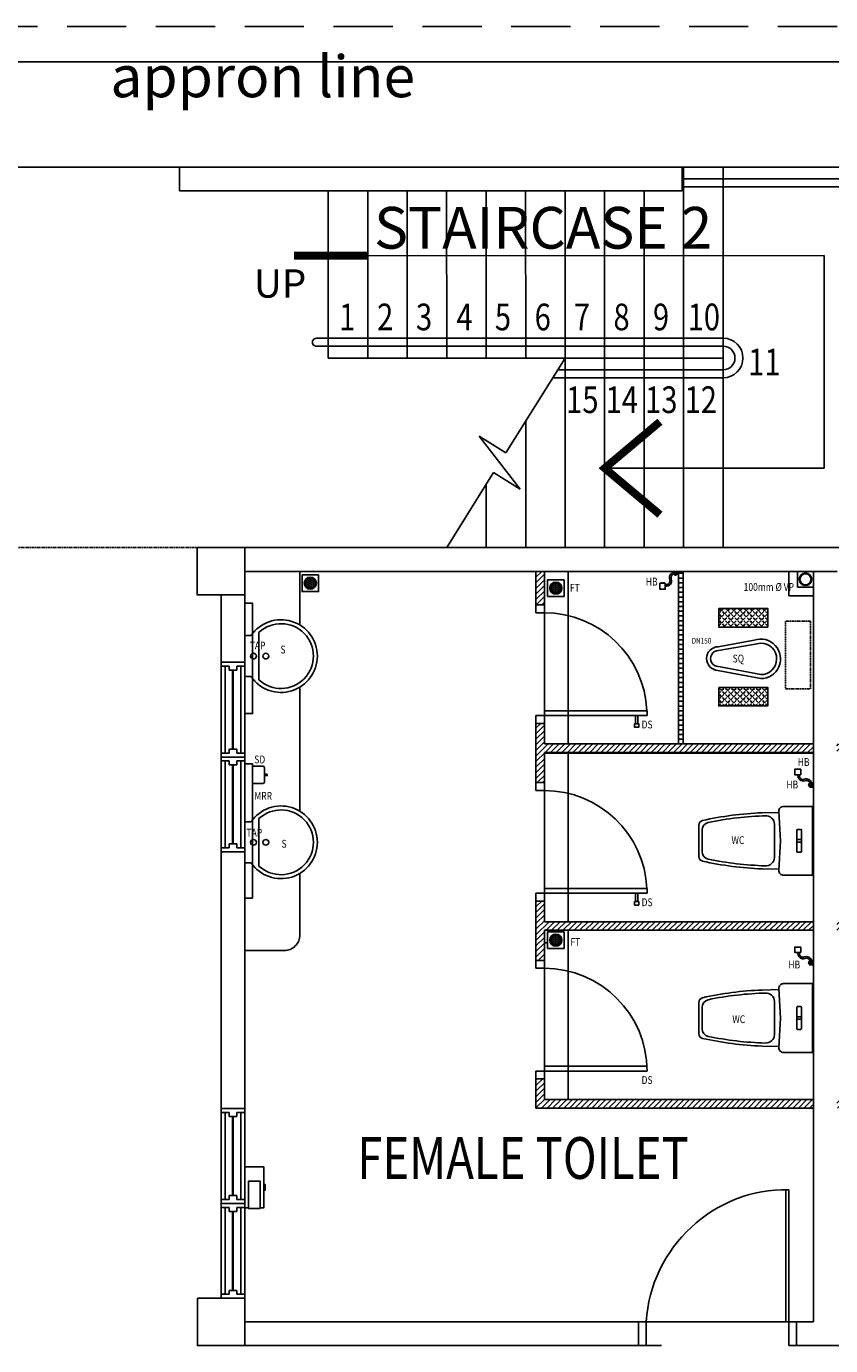
# Model space of a CAD drawing. Units: millimetres. Extents: x 126805 to 354625, y -394338 to -272851.
# Drawn here: x 136363 to 141454, y -293002 to -284653 of the extents above; entities that cross this region are included whole.
import ezdxf

# ---------------------------------------------------------------- set-up
doc = ezdxf.new("R2010")
doc.units = ezdxf.units.MM
doc.header["$LTSCALE"] = 3
doc.header["$MEASUREMENT"] = 0
for name, pattern in [('CENTER2', [1.125, 0.75, -0.125, 0.125, -0.125]), ('DASHED2', [0.375, 0.25, -0.125]), ('HIDDEN', [0.375, 0.25, -0.125])]:
    doc.linetypes.add(name, pattern=pattern)
for name, color, linetype in [('a-arch', 1, 'Continuous'), ('a-col', 1, 'Continuous'), ('a-ft', 8, 'Continuous'), ('a-sani', 7, 'Continuous'), ('a-text', 7, 'Continuous'), ('a-text room', 7, 'Continuous'), ('a-wall', 3, 'Continuous'), ('a-win', 2, 'Continuous')]:
    doc.layers.add(name, color=color, linetype=linetype)
doc.styles.add('ARIAL', font='ARIAL.TTF')
pattern_1 = [(45, (-154612.205, -321485.954), (-19.4454365, 19.4454365), [20, -7.5]), (135, (-154612.205, -321485.954), (-19.4454365, -19.4454365), [20, -7.5])]

# ---------------------------------------------------------------- blocks, each defined once
blk = doc.blocks.new('A$C3EFD3449')
at = {"layer": 'a-arch', "color": 8}
for p, q in [((49.3, 986.8), (49.3, 150)), ((67.8, 150), (67.8, 986.8)), ((0, 150), (0, 0)), ((0, 150), (49.3, 150)), ((0, 150), (49.3, 150)), ((49.3, 150), (49.3, 0)), ((49.3, 150), (67.8, 150)), ((49.3, 150), (49.3, 0)), ((951.1, 150, 0), (951.1, 0, 0)), ((951.1, 0, 0), (951.1, 150, 0)), ((951.1, 150, 0), (1000.4, 150, 0)), ((951.1, 150, 0), (1000.4, 150, 0)), ((951.1, 0, 0), (951.1, 150, 0)), ((1000.4, 150, 0), (1000.4, 0, 0)), ((0, 0), (49.3, 0)), ((951.1, 0, 0), (1000.4, 0, 0))]:
    blk.add_line(p, q, dxfattribs=at)
blk.add_ellipse((96.7, 133.7, 0), major_axis=(637.6, -591.7), ratio=0.964273, start_param=0.785398, end_param=2.356194, dxfattribs=at)
blk = doc.blocks.new('W1')
at = {"layer": 'a-win', "color": 8, "linetype": 'Continuous'}
for p, q in [((30889.8, 31047.3), (30889.8, 31022.3)), ((31039.8, 31047.3), (30889.8, 31047.3)), ((30939.8, 31022.3), (30889.8, 31022.3)), ((30889.8, 31022.3), (30889.8, 30472.3)), ((30914.8, 31022.3), (30914.8, 30472.3)), ((30939.8, 30997.3), (30939.8, 31022.3)), ((30989.8, 30997.3), (30939.8, 30997.3)), ((31039.8, 31022.3), (30989.8, 31022.3)), ((30989.8, 30997.3), (30989.8, 31022.3)), ((31014.8, 30472.3), (31014.8, 31022.3)), ((31039.8, 31047.3), (31039.8, 31022.3)), ((31039.8, 30472.3), (31039.8, 31022.3)), ((30989.8, 30497.3), (30939.8, 30497.3)), ((30939.8, 30497.3), (30939.8, 30472.3)), ((30989.8, 30497.3), (30989.8, 30472.3)), ((30889.8, 30472.3), (30889.8, 30447.3)), ((30939.8, 30472.3), (30889.8, 30472.3)), ((31039.8, 30447.3), (30889.8, 30447.3)), ((31039.8, 30472.3), (30989.8, 30472.3)), ((31039.8, 30472.3), (31039.8, 30447.3))]:
    blk.add_line(p, q, dxfattribs=at)
at = {"layer": 'a-win', "color": 8, "linetype": 'Continuous', "const_width": 15}
blk.add_lwpolyline([(30964.8, 30997.3), (30964.8, 30497.3)], dxfattribs=at)
blk = doc.blocks.new('74GWC1P')
at = {"layer": 'a-sani', "color": 8}
for p, q in [((-218, -20), (218, -20)), ((-218, -203.3), (-218, -20)), ((218, -203.3), (218, -20)), ((-72.5, -95), (-72.5, -115)), ((-67.5, -90), (67.5, -90)), ((-67.5, -120), (67.5, -120)), ((-8, -120), (-8, -90)), ((8, -120), (8, -90)), ((72.5, -95), (72.5, -115)), ((0, -223), (-186.3, -233.3)), ((-177, -340), (-180.1, -232.9)), ((186.3, -233.3), (0, -223)), ((177, -340), (180.1, -232.9)), ((-104.6, -261), (104.6, -261)), ((-99.3, -740), (99.3, -740)), ((-67.3, -720), (67.3, -720))]:
    blk.add_line(p, q, dxfattribs=at)
for centre, radius, start, end in [((-67.5, -95), 5, 90, 180), ((-67.5, -115), 5, 180, 270), ((67.5, -95), 5, 0, 90), ((67.5, -115), 5, 270, 0), ((-188, -203.3), 30, 180, 273.1623), ((188, -203.3), 30, 266.8377, 0), ((-103.2, -316), 55.1, 91.51561, 185.17239), ((1915.6, -261.7), 2074.5, 181.63783, 191.64712), ((103.2, -316), 55.1, 354.82761, 88.48439), ((-1912.3, -262), 2071.2, 348.34363, 358.55836), ((1908.5, -261.1), 2087.4, 182.16656, 192.61028), ((-1908.5, -261.1), 2087.4, 347.38972, 357.83344), ((-99.3, -710), 30, 193.12537, 270), ((-67.3, -670), 50, 192.14808, 270), ((67.3, -670), 50, 270, 347.85192), ((99.3, -710), 30, 270, 346.87463)]:
    blk.add_arc(centre, radius, start, end, dxfattribs=at)
blk = doc.blocks.new('qwerq')
at = {"layer": 'a-sani', "color": 8, "linetype": 'Continuous'}
for p, q in [((290893.9, 37624.9), (290887.8, 37624.9)), ((290893.9, 37609.2), (290887.8, 37609.2))]:
    blk.add_line(p, q, dxfattribs=at)
blk.add_lwpolyline([(290887.8, 37599.8), (290887.8, 37634.3), (290850.1, 37634.3), (290850.1, 37599.8)], close=True, dxfattribs=at)
blk.add_lwpolyline([(290945.1, 37545.6), (290945.1, 37549.1), (290963.3, 37549.1), (290963.3, 37521.6), (290945.1, 37521.6), (290945.1, 37525.1)], dxfattribs=at)
for radius in [11.1, 9.53, 6.03]:
    blk.add_circle((290949.3, 37535.3), radius, dxfattribs=at)
for centre, radius, start, end in [((290903.6, 37594.3), 34.5, 170.84369, 290.18119), ((290903.6, 37594.3), 24.5, 167.04723, 290.18119), ((290923.9, 37539), 34.5, 16.97623, 110.18119), ((290923.9, 37539), 24.5, 24.29032, 110.18119)]:
    blk.add_arc(centre, radius, start, end, dxfattribs=at)
blk = doc.blocks.new('SWE')
at = {"layer": 'a-sani', "color": 8, "linetype": 'Continuous'}
for p, q in [((290790.3, 31187.7), (290830.5, 31187.7)), ((290790.3, 31187.7), (290790.3, 30927.7)), ((290880.5, 30907.7), (290880.5, 31207.7)), ((290790.3, 30927.7), (290830.5, 30927.7))]:
    blk.add_line(p, q, dxfattribs=at)
for centre in [(290846, 31057.7), (290924.1, 31057.7)]:
    blk.add_circle(centre, 18.2, dxfattribs=at)
for radius, start, end in [(230, 214.41739, 145.58261), (205, 227.02789, 132.97211)]:
    blk.add_arc((291020.3, 31057.7), radius, start, end, dxfattribs=at)

msp = doc.modelspace()

# ---------------------------------------------------------------- hatches: boundary and pattern name
at = {"layer": 'a-ft', "linetype": 'Continuous'}
h = msp.add_hatch(dxfattribs=at)
h.set_pattern_fill('HEX', color=8, scale=30, style=0)
h.set_pattern_definition([(7e-15, (-155840.2914, -319250.2063), (0, 6.49519053), [3.75, -7.5]), (120, (-155840.2914, -319250.2063), (-5.625, -3.24759526), [3.75, -7.5]), (60, (-155836.5414, -319250.2063), (-5.625, 3.24759527), [3.75, -7.5])])
h.paths.add_polyline_path([(138127.3, -288176.9, -1), (138193.6, -288176.9, -1)])
h = msp.add_hatch(dxfattribs=at)
h.set_pattern_fill('HEX', color=8, scale=30, style=0)
h.set_pattern_definition([(0, (-154286.0464, -319281.136), (0, 6.49519053), [3.75, -7.5]), (120, (-154286.0464, -319281.136), (-5.625, -3.24759526), [3.75, -7.5]), (60, (-154282.2964, -319281.136), (-5.625, 3.24759527), [3.75, -7.5])])
h.paths.add_polyline_path([(139747.9, -288207.8, 1), (139681.5, -288207.8, 1)])
h = msp.add_hatch(dxfattribs=at)
h.set_pattern_fill('HEX', color=8, scale=30, style=0)
h.set_pattern_definition([(0, (-154286.0464, -321509.0755), (0, 6.49519053), [3.75, -7.5]), (120, (-154286.0464, -321509.0755), (-5.625, -3.24759526), [3.75, -7.5]), (60, (-154282.2964, -321509.0755), (-5.625, 3.24759527), [3.75, -7.5])])
h.paths.add_polyline_path([(139747.9, -290435.8, 1), (139681.5, -290435.8, 1)])
at = {"layer": 'a-sani', "linetype": 'Continuous'}
h = msp.add_hatch(dxfattribs=at)
h.set_pattern_fill('ANGLE', color=8, scale=100, angle=45, style=0)
h.set_pattern_definition(pattern_1)
h.paths.add_polyline_path([(141056.1, -288454.4), (141056.1, -288336.7), (140746.3, -288336.7), (140746.3, -288454.4)])
h = msp.add_hatch(dxfattribs=at)
h.set_pattern_fill('ANGLE', color=8, scale=100, angle=45, style=0)
h.set_pattern_definition(pattern_1)
h.paths.add_polyline_path([(140746.3, -288836.2), (140746.3, -288953.9), (141056.1, -288953.9), (141056.1, -288836.2)])
at = {"layer": 'a-wall', "linetype": 'Continuous'}
h = msp.add_hatch(dxfattribs=at)
h.set_pattern_fill('ANSI31', color=8, scale=200, style=0)
h.set_pattern_definition([(45, (-154609.477, -321485.954), (-17.6776695, 17.6776695), [])])
h.paths.add_polyline_path([(139645.1, -289194.3), (139645.1, -289063.9), (139591.1, -289063.9), (139591.1, -289439), (139645.1, -289439), (139645.1, -289248.3), (141343, -289248.3), (141343, -289194.3)])
h.paths.add_polyline_path([(139645.1, -288101.8), (139591.1, -288101.8), (139591.1, -288313.9), (139645.1, -288313.9)])
h.paths.add_polyline_path([(141493, -289194.3), (141493, -289248.3), (143191.3, -289248.3), (143191.3, -289439), (143245.3, -289439), (143245.3, -289063.9), (143191.3, -289063.9), (143191.3, -289194.3)])
h.paths.add_polyline_path([(143245.3, -288101.8), (143191.3, -288101.8), (143191.3, -288313.9), (143245.3, -288313.9)])
h.paths.add_polyline_path([(139645.1, -290319.3), (139645.1, -290189), (139591.1, -290189), (139591.1, -290564), (139645.1, -290564), (139645.1, -290373.3), (141343, -290373.3), (141343, -290319.3)])
h.paths.add_polyline_path([(141493, -290319.3), (141493, -290373.3), (143191.3, -290373.3), (143191.3, -290564), (143245.3, -290564), (143245.3, -290189), (143191.3, -290189), (143191.3, -290319.3)])
h.paths.add_polyline_path([(139645.1, -291444.4), (139645.1, -291314), (139591.1, -291314), (139591.1, -291498.4), (141343, -291498.4), (141343, -291444.4)])
h.paths.add_polyline_path([(143245.3, -291498.4), (143245.3, -291314), (143191.3, -291314), (143191.3, -291444.4), (141493, -291444.4), (141493, -291498.4)])

# ---------------------------------------------------------------- linework, layer by layer
at = {"layer": 'a-arch', "color": 8, "linetype": 'HIDDEN', "ltscale": 500, "extrusion": (7.46299e-13, -0.054764, 0.998499)}
msp.add_line((132120.4, -284652.9, 8.2), (143148.9, -284652.9, 8.2), dxfattribs=at)
at = {"layer": 'a-arch', "color": 8, "ltscale": 25, "extrusion": (7.46299e-13, -0.054764, 0.998499)}
msp.add_line((132345.4, -284877.9, 82.2), (142923.9, -284877.9, 82.2), dxfattribs=at)
at = {"layer": 'a-arch', "color": 8, "linetype": 'Continuous'}
for p, q in [((137332.4, -285543.7, 8.2), (136074, -285543.7, 8.2)), ((141973.9, -285543.7, 8.2), (140515.4, -285543.7, 8.2)), ((140523.8, -287951.5, 8.2), (140523.7, -285543.7, 8.2)), ((140773.8, -287951.5, 8.2), (140773.7, -285543.7, 8.2)), ((138273.8, -286751.7, 8.2), (138273.7, -285693.5, 8.2)), ((138523.8, -286751.7, 8.2), (138523.7, -285693.5, 8.2)), ((138773.8, -286751.7, 8.2), (138773.7, -285693.5, 8.2)), ((139023.8, -286751.7, 8.2), (139023.7, -285693.5, 8.2)), ((139273.8, -286751.7, 8.2), (139273.7, -285693.5, 8.2)), ((139523.8, -286751.7, 8.2), (139523.7, -285693.5, 8.2)), ((139773.8, -287951.6, 8.2), (139773.7, -285693.5, 8.2)), ((140023.8, -287951.6, 8.2), (140023.7, -285693.5, 8.2)), ((140273.8, -287951.6, 8.2), (140273.7, -285693.5, 8.2)), ((141973.9, -285618.7, 8.2), (140515.4, -285618.7, 8.2)), ((141973.9, -285668.7, 8.2), (140515.4, -285668.7, 8.2)), ((138273.7, -286104, 8.2), (141413, -286103.8, 8.2)), ((141413, -286103.8, 8.2), (141413.1, -287448.8, 8.2)), ((138198.8, -286626.7, 8.2), (140773.8, -286626.6, 8.2)), ((138198.8, -286676.7, 8.2), (140773.8, -286676.6, 8.2)), ((138273.8, -286751.7, 8.2), (140773.8, -286751.6, 8.2)), ((139398.8, -287351.7, 8.2), (139773.8, -286751.7, 8.2)), ((139726.9, -286826.7, 8.2), (140773.8, -286826.6, 8.2)), ((139695.7, -286876.7, 8.2), (140773.8, -286876.6, 8.2)), ((139523.8, -287951.6, 8.2), (139523.8, -287151.7, 8.2)), ((139230.4, -287246.4, 8.2), (139398.8, -287351.7, 8.2)), ((139489.2, -287581.7, 8.2), (139230.4, -287246.4, 8.2)), ((141413.1, -287448.8, 8.2), (140023.9, -287449, 8.2)), ((139023.8, -287951.7, 8.2), (139320.8, -287476.5, 8.2)), ((139320.8, -287476.5, 8.2), (139489.2, -287581.7, 8.2)), ((139273.8, -287951.6, 8.2), (139273.8, -287551.7, 8.2)), ((139792.3, -289194.3, 8.2), (139792.3, -288101.8, 8.2)), ((140520.7, -288114.3, 8.2), (140490.7, -288114.3, 8.2)), ((140520.7, -288101.8, 8.2), (140520.7, -289194.3, 8.2)), ((140520.7, -288144.3, 8.2), (140490.7, -288144.3, 8.2)), ((140520.7, -288174.3, 8.2), (140490.7, -288174.3, 8.2)), ((140520.7, -288204.3, 8.2), (140490.7, -288204.3, 8.2)), ((140520.7, -288234.3, 8.2), (140490.7, -288234.3, 8.2)), ((140520.7, -288264.3, 8.2), (140490.7, -288264.3, 8.2)), ((139588.3, -288313.9, 8.2), (139642.3, -288313.9, 8.2)), ((139588.3, -288363.9, 8.2), (139588.3, -288313.9, 8.2)), ((139588.3, -288363.9, 8.2), (139642.3, -288363.9, 8.2)), ((139642.3, -288363.9, 8.2), (139642.3, -288313.9, 8.2)), ((139642.3, -288983.9, 8.2), (139642.3, -288363.9, 8.2)), ((140520.7, -288294.3, 8.2), (140490.7, -288294.3, 8.2)), ((140520.7, -288324.3, 8.2), (140490.7, -288324.3, 8.2)), ((140520.7, -288354.3, 8.2), (140490.7, -288354.3, 8.2)), ((140520.7, -288384.3, 8.2), (140490.7, -288384.3, 8.2)), ((140520.7, -288414.3, 8.2), (140490.7, -288414.3, 8.2)), ((140520.7, -288444.3, 8.2), (140490.7, -288444.3, 8.2)), ((140520.7, -288474.3, 8.2), (140490.7, -288474.3, 8.2)), ((140520.7, -288504.3, 8.2), (140490.7, -288504.3, 8.2)), ((140520.7, -288534.3, 8.2), (140490.7, -288534.3, 8.2)), ((140520.7, -288564.3, 8.2), (140490.7, -288564.3, 8.2)), ((140520.7, -288594.3, 8.2), (140490.7, -288594.3, 8.2)), ((140520.7, -288624.3, 8.2), (140490.7, -288624.3, 8.2)), ((140520.7, -288654.3, 8.2), (140490.7, -288654.3, 8.2)), ((140520.7, -288684.3, 8.2), (140490.7, -288684.3, 8.2)), ((140520.7, -288714.3, 8.2), (140490.7, -288714.3, 8.2)), ((140520.7, -288744.3, 8.2), (140490.7, -288744.3, 8.2)), ((140520.7, -288774.3, 8.2), (140490.7, -288774.3, 8.2)), ((140520.7, -288804.3, 8.2), (140490.7, -288804.3, 8.2)), ((140520.7, -288834.3, 8.2), (140490.7, -288834.3, 8.2)), ((140520.7, -288864.3, 8.2), (140490.7, -288864.3, 8.2)), ((140520.7, -288894.3, 8.2), (140490.7, -288894.3, 8.2)), ((140520.7, -288924.3, 8.2), (140490.7, -288924.3, 8.2)), ((140520.7, -288954.3, 8.2), (140490.7, -288954.3, 8.2)), ((139588.3, -289013.9, 8.2), (140292.3, -289013.9, 8.2)), ((139588.3, -289013.9, 8.2), (139588.3, -289063.9, 8.2)), ((139642.3, -288983.9, 8.2), (140292.3, -288983.9, 8.2)), ((139642.3, -289063.9, 8.2), (139642.3, -288983.9, 8.2)), ((140292.3, -289013.9, 8.2), (140292.3, -288983.9, 8.2)), ((140520.7, -288984.3, 8.2), (140490.7, -288984.3, 8.2)), ((140520.7, -289014.3, 8.2), (140490.7, -289014.3, 8.2)), ((139588.3, -289063.9, 8.2), (139642.3, -289063.9, 8.2)), ((140520.7, -289044.3, 8.2), (140490.7, -289044.3, 8.2)), ((140520.7, -289074.3, 8.2), (140490.7, -289074.3, 8.2)), ((140520.7, -289104.3, 8.2), (140490.7, -289104.3, 8.2)), ((140520.7, -289134.3, 8.2), (140490.7, -289134.3, 8.2)), ((140520.7, -289164.3, 8.2), (140490.7, -289164.3, 8.2)), ((141340.2, -289251.8, 8.2), (139642.3, -289251.8, 8.2)), ((139792.3, -290319.3, 8.2), (139792.3, -289248.3, 8.2)), ((139588.3, -289439, 8.2), (139642.3, -289439, 8.2)), ((139588.3, -289489, 8.2), (139588.3, -289439, 8.2)), ((139642.3, -289489, 8.2), (139642.3, -289439, 8.2)), ((139588.3, -289489, 8.2), (139642.3, -289489, 8.2)), ((139642.3, -290109, 8.2), (139642.3, -289489, 8.2)), ((139642.3, -290109, 8.2), (140292.3, -290109, 8.2)), ((139642.3, -290189, 8.2), (139642.3, -290109, 8.2)), ((140292.3, -290139, 8.2), (140292.3, -290109, 8.2)), ((139588.3, -290139, 8.2), (140292.3, -290139, 8.2)), ((139588.3, -290139, 8.2), (139588.3, -290189, 8.2)), ((139588.3, -290189, 8.2), (139642.3, -290189, 8.2)), ((139792.3, -291444.4, 8.2), (139792.3, -290373.3, 8.2)), ((139662.2, -290451.8, 8.2), (139642.3, -290451.8, 8.2)), ((139588.3, -290564, 8.2), (139642.3, -290564, 8.2)), ((139588.3, -290614, 8.2), (139588.3, -290564, 8.2)), ((139588.3, -290614, 8.2), (139642.3, -290614, 8.2)), ((139642.3, -290614, 8.2), (139642.3, -290564, 8.2)), ((139642.3, -291314, 8.2), (139642.3, -290614, 8.2)), ((139588.3, -291264, 8.2), (140292.3, -291264, 8.2)), ((139588.3, -291264, 8.2), (139588.3, -291314, 8.2)), ((139642.3, -291234, 8.2), (140292.3, -291234, 8.2)), ((139642.3, -291314, 8.2), (139642.3, -291234, 8.2)), ((139588.3, -291314, 8.2), (139642.3, -291314, 8.2)), ((141190.9, -292851.8, 8.2), (140264.8, -292851.8, 8.2)), ((141170.4, -292851.8, 8.2), (140287.2, -292851.8, 8.2))]:
    msp.add_line(p, q, dxfattribs=at)
at = {"layer": 'a-arch', "color": 8, "linetype": 'DASHED2', "ltscale": 10}
msp.add_line((137595.9, -287951.8, 8.2), (135820, -287951.8, 8.2), dxfattribs=at)
at = {"layer": 'a-arch', "color": 8, "linetype": 'CENTER2'}
msp.add_line((137595.9, -288676.8, 8.2), (137595.9, -288251.3, 8.2), dxfattribs=at)
at = {"layer": 'a-arch', "color": 8, "linetype": 'Continuous', "const_width": 50, "elevation": 8.2}
for points in [[(138523.7, -286104), (138058.1, -286104.1)], [(140373.8, -287154.9), (140023.9, -287449), (140373.9, -287743)]]:
    msp.add_lwpolyline(points, dxfattribs=at)
at = {"layer": 'a-arch', "color": 8, "linetype": 'Continuous'}
for centre, radius, start, end in [((138198.8, -286651.7, 8.2), 25, 90.00229, 270.00229), ((140773.8, -286751.6, 8.2), 125, 270.00229, 90.00229), ((140773.8, -286751.6, 8.2), 75, 270.00229, 90.00229), ((139642.3, -289013.9, 8.2), 650, 2.64536, 90), ((139642.3, -290139, 8.2), 650, 2.64536, 90), ((139642.3, -291264, 8.2), 650, 0, 90)]:
    msp.add_arc(centre, radius, start, end, dxfattribs=at)
at = {"layer": 'a-col', "color": 8, "extrusion": (7.46299e-13, -0.054764, 0.998499)}
for points, elevation in [([(137445.3, -287518.3), (137745.3, -287518.3), (137745.3, -287818.3), (137445.3, -287818.3)], 15793.9), ([(137445.9, -292262.5), (137745.9, -292262.5), (137745.9, -292562.5), (137445.9, -292562.5)], 16037.7)]:
    msp.add_lwpolyline(points, close=True, dxfattribs=dict(at, elevation=elevation))
at = {"layer": 'a-ft', "color": 8, "linetype": 'Continuous'}
for points, elevation in [([(138213, -288124.4), (138108, -288124.4), (138108, -288229.4), (138213, -288229.4)], 16.4), ([(139767.2, -288155.3), (139662.2, -288155.3), (139662.2, -288260.3), (139767.2, -288260.3)], 8.2), ([(139767.2, -290383.3), (139662.2, -290383.3), (139662.2, -290488.3), (139767.2, -290488.3)], 8.2)]:
    msp.add_lwpolyline(points, close=True, dxfattribs=dict(at, elevation=elevation))
for centre, radius in [((138160.5, -288176.9, 16.4), 38.2), ((138160.5, -288176.9, 16.4), 33.2), ((139714.7, -288207.8, 8.2), 38.2), ((139714.7, -288207.8, 8.2), 33.2), ((139714.7, -290435.8, 8.2), 38.2), ((139714.7, -290435.8, 8.2), 33.2)]:
    msp.add_circle(centre, radius, dxfattribs=at)
at = {"layer": 'a-sani', "color": 8, "linetype": 'Continuous'}
for p, q in [((137745.3, -288102.2, 16.4), (137745.3, -290501.9, 16.4)), ((140218.5, -289013.9, 8.2), (140218.5, -289066.4, 8.2)), ((140234.5, -289013.9, 8.2), (140234.5, -289066.4, 8.2)), ((140236.5, -289066.4, 8.2), (140216.5, -289066.4, 8.2)), ((137860.3, -289334.6, 16.4), (137795.3, -289334.6, 16.4)), ((137870.3, -289434.6, 16.4), (137870.3, -289344.6, 16.4)), ((137795.3, -289444.6, 16.4), (137860.3, -289444.6, 16.4)), ((137795.3, -289541, 16.4), (137795.3, -289651, 16.4)), ((138094.9, -290013, 16.4), (138094.9, -290401.9, 16.4)), ((140236.5, -290191.4, 8.2), (140216.5, -290191.4, 8.2)), ((140218.5, -290139, 8.2), (140218.5, -290191.4, 8.2)), ((140234.5, -290139, 8.2), (140234.5, -290191.4, 8.2)), ((137745.3, -290501.9, 16.4), (137994.9, -290501.9, 16.4))]:
    msp.add_line(p, q, dxfattribs=at)
at = {"layer": 'a-sani', "color": 8, "linetype": 'Continuous', "extrusion": (-1.09894e-08, -4.13103e-09, 1)}
for p, q in [((138094.9, -288102.2, 16.4), (138094.9, -288441.4, 16.4)), ((138094.9, -288834.3, 16.4), (138094.9, -289620.1, 16.4))]:
    msp.add_line(p, q, dxfattribs=at)
at = {"layer": 'a-sani', "color": 8}
for p, q in [((140742.3, -288578.5, 4802.6), (140970.7, -288537.7, 4802.6)), ((140744.7, -288603.5, 4802.6), (141013.3, -288555.5, 4802.6)), ((141011.8, -288755.5, 4802.6), (140743.9, -288703.5, 4802.6)), ((141011.6, -288780.5, 4802.6), (140741.2, -288728.4, 4802.6))]:
    msp.add_line(p, q, dxfattribs=at)
at = {"layer": 'a-sani', "color": 8, "linetype": 'Continuous'}
for points, elevation in [([(137795.5, -288302.1), (137745.5, -288302.1), (137745.5, -289002.1), (137795.5, -289002.1)], 16.4), ([(140746.3, -288336.7), (141056.1, -288336.7), (141056.1, -288454.4), (140746.3, -288454.4)], 8.2), ([(140746.3, -288836.2), (141056.1, -288836.2), (141056.1, -288953.9), (140746.3, -288953.9)], 8.2), ([(140213.3, -289066.4), (140239.7, -289066.4), (140239.7, -289088.9), (140213.3, -289088.9)], 8.2), ([(137795.5, -290170.6), (137745.5, -290170.6), (137745.5, -289320.6), (137795.5, -289320.6)], 16.4), ([(137870.3, -289385), (137883.3, -289385), (137883.3, -289394.2), (137870.3, -289394.2)], 16.4), ([(137887.9, -289385), (137883.3, -289385), (137883.3, -289394.2), (137887.9, -289394.2)], 16.4), ([(140213.3, -290191.4), (140239.7, -290191.4), (140239.7, -290214), (140213.3, -290214)], 8.2), ([(137842.1, -292134.5), (137842.1, -291960.4), (137769.6, -291960.4), (137769.6, -292134.5)], 8.2), ([(137865.9, -291981.3), (137865.9, -292018.5), (137874.7, -292018.5), (137874.7, -291981.3)], 8.2)]:
    msp.add_lwpolyline(points, close=True, dxfattribs=dict(at, elevation=elevation))
at = {"layer": 'a-sani', "color": 8, "linetype": 'DASHED2', "ltscale": 10, "elevation": 8.2}
msp.add_lwpolyline([(141326.8, -288416.8), (141168.6, -288416.8), (141168.6, -288845.7), (141326.8, -288845.7)], close=True, dxfattribs=at)
at = {"layer": 'a-sani', "color": 8, "linetype": 'Continuous', "elevation": 8.2}
msp.add_lwpolyline([(137842.1, -292129.9), (137865.9, -292129.9), (137865.9, -291869.9), (137745.9, -291869.9), (137745.9, -292129.9), (137769.6, -292129.9)], dxfattribs=at)
at = {"layer": 'a-sani', "color": 8, "linetype": 'Continuous'}
for radius in [40, 35]:
    msp.add_circle((141295.2, -288151.8, 8.2), radius, dxfattribs=at)
at = {"layer": 'a-sani', "color": 8}
for centre, radius, start, end in [((141012.5, -288655.5, 4802.6), 125, 269.56632, 109.56666), ((140744.3, -288653.5, 4802.6), 75, 91.50799, 267.62466), ((140744.3, -288653.5, 4802.6), 50, 89.56632, 269.56632), ((141012.5, -288655.5, 4802.6), 100, 269.56632, 89.56632)]:
    msp.add_arc(centre, radius, start, end, dxfattribs=at)
at = {"layer": 'a-sani', "color": 8, "linetype": 'Continuous'}
for centre, start, end in [((137860.3, -289344.6, 16.4), 0, 90), ((137860.3, -289434.6, 16.4), 270, 0)]:
    msp.add_arc(centre, 10, start, end, dxfattribs=at)
at = {"layer": 'a-sani', "color": 8, "linetype": 'Continuous', "extrusion": (1.15347e-08, 0, 1)}
msp.add_arc((137995, -290402, 16.4), 99.8, 269.90558, 0.09442, dxfattribs=at)
at = {"layer": 'a-wall', "color": 8, "linetype": 'Continuous'}
for p, q in [((137332.4, -285543.7, 5), (140515.4, -285543.7, 5)), ((137332.4, -285693.5, -3.2), (137332.4, -285543.7, 5)), ((140515.4, -285693.5, -3.2), (140515.4, -285543.7, 5)), ((137332.4, -285693.5, -3.2), (140515.4, -285693.5, -3.2)), ((137595.9, -287951.8, 8.2), (145245.6, -287951.8, 8.2)), ((137745.3, -288101.8, 8.2), (141495.2, -288101.8, 8.2)), ((137746, -288102.2, 16.4), (137746, -290501.9, 16.4)), ((139588.3, -288313.9, 8.2), (139588.3, -288101.8, 8.2)), ((139642.3, -288313.9, 8.2), (139642.3, -288101.8, 8.2)), ((140490.7, -288101.8, 8.2), (140490.7, -289194.3, 8.2)), ((141190.2, -288101.8, 8.2), (141190.2, -288256.8, 8.2)), ((141245.2, -288101.8, 8.2), (141245.2, -288201.8, 8.2)), ((141245.2, -288101.8, 8.2), (141345.2, -288101.8, 8.2)), ((141345.2, -288101.8, 8.2), (141345.2, -292851.8, 8.2)), ((141345.2, -288101.8, 8.2), (141345.2, -288201.8, 8.2)), ((141245.2, -288201.8, 8.2), (141345.2, -288201.8, 8.2)), ((137595.9, -288676.8, 8.2), (137595.9, -288251.3, 8.2)), ((137745.3, -288251.3, 8.2), (137745.3, -288676.8, 8.2)), ((141190.2, -288256.8, 8.2), (141345.2, -288256.8, 8.2)), ((139588.3, -289439, 8.2), (139588.3, -289063.9, 8.2)), ((139642.3, -289194.3, 8.2), (139642.3, -289063.9, 8.2)), ((141340.2, -289194.3, 8.2), (139642.3, -289194.3, 8.2)), ((139642.3, -289439, 8.2), (139642.3, -289248.3, 8.2)), ((141340.2, -289248.3, 8.2), (139642.3, -289248.3, 8.2)), ((137595.9, -292702.2, 8.2), (137595.9, -289876.8, 8.2)), ((137745.9, -292702.2, 8.2), (137745.9, -289876.8, 8.2)), ((139588.3, -290564, 8.2), (139588.3, -290189, 8.2)), ((139642.3, -290319.3, 8.2), (139642.3, -290189, 8.2)), ((141340.2, -290319.3, 8.2), (139642.3, -290319.3, 8.2)), ((139642.3, -290564, 8.2), (139642.3, -290373.3, 8.2)), ((141340.2, -290373.3, 8.2), (139642.3, -290373.3, 8.2)), ((139588.3, -291498.4, 8.2), (139588.3, -291314, 8.2)), ((139642.3, -291444.4, 8.2), (139642.3, -291314, 8.2)), ((141340.2, -291444.4, 8.2), (139642.3, -291444.4, 8.2)), ((141340.2, -291498.4, 8.2), (139588.3, -291498.4, 8.2)), ((140382.6, -292851.8, 8.2), (137745.9, -292851.8, 8.2)), ((141345.2, -292851.8, 8.2), (141238.3, -292851.8, 8.2)), ((140382.6, -293001.8, 8.2), (137595.9, -293001.8, 8.2)), ((141602.7, -293001.8, 8.2), (141238.3, -293001.8, 8.2))]:
    msp.add_line(p, q, dxfattribs=at)

# ---------------------------------------------------------------- block references
at = {"layer": 'a-arch', "color": 8, "extrusion": (-1.09893e-08, -4.13105e-09, 1), "xscale": -1}
msp.add_blockref('A$C3EFD3449', (141238.3, -293001.8, 8.2), dxfattribs=at)
at = {"layer": 'a-sani', "color": 8, "linetype": 'Continuous', "rotation": 90}
msp.add_blockref('qwerq', (178007.5, -579065.1, 8.2), dxfattribs=at)
at = {"layer": 'a-sani', "color": 8, "linetype": 'Continuous', "xscale": -1, "rotation": 180}
msp.add_blockref('SWE', (-153045, -257580.2, 16.4), dxfattribs=at)
at = {"layer": 'a-sani', "color": 8, "linetype": 'Continuous'}
for name, p in [('qwerq', (-149623.1, -326988.6, 8.2)), ('SWE', (-153045, -320874.3, 16.4)), ('qwerq', (-149623.1, -328113.6, 8.2))]:
    msp.add_blockref(name, p, dxfattribs=at)
at = {"layer": 'a-sani', "color": 8, "xscale": -1, "rotation": 270}
for p in [(141360.2, -289807.1, 8.2), (141360.2, -290928.7, 8.2)]:
    msp.add_blockref('74GWC1P', p, dxfattribs=at)
at = {"layer": 'a-win', "color": 8, "linetype": 'Continuous'}
for p in [(106706.1, -319724.1, 8.2), (106706.1, -320324.1, 8.2), (106706.1, -322549.5, 8.2), (106706.1, -323149.5, 8.2)]:
    msp.add_blockref('W1', p, dxfattribs=at)

# ---------------------------------------------------------------- texts
at = {"layer": 'a-arch', "color": 8, "style": 'ARIAL'}
msp.add_text('UP', height=179.55, dxfattribs=at).set_placement((137803.2, -286369.8, 8.2))
at = {"layer": 'a-arch', "color": 8, "style": 'ARIAL', "width": 0.8}
for s, height, p in [('1', 169, (138343.2, -286576.3, 8.2)), ('2', 169, (138583.5, -286576.3, 8.2)), ('3', 169, (138829.7, -286576.3, 8.2)), ('4', 169, (139085.8, -286576.3, 8.2)), ('5', 169, (139328.8, -286576.3, 8.2)), ('6', 169, (139580.6, -286576.3, 8.2)), ('7', 169, (139828.7, -286576.3, 8.2)), ('8', 169, (140079.7, -286576.3, 8.2)), ('9', 169, (140329.5, -286576.3, 8.2)), ('10', 168.99, (140549.3, -286576.3, 8.2)), ('11', 168.99, (140932.5, -286861.3, 8.2)), ('15', 168.99, (139780, -287100, 8.2)), ('14', 168.99, (140030, -287100, 8.2)), ('13', 168.99, (140280, -287100, 8.2)), ('12', 168.99, (140530, -287100, 8.2))]:
    msp.add_text(s, height=height, rotation=0.00006, dxfattribs=at).set_placement(p)
at = {"layer": 'a-sani', "color": 8, "style": 'ARIAL', "width": 0.8}
for s, height, rotation, p in [('FT', 49.41, 359.99994, (139804.2, -288230.4, 8.2)), ('HB', 49.41, 359.99994, (140284.4, -288191.5, 8.2)), ('100mm %%C VP', 49.412, 359.99994, (140903.6, -288225.4, 8.2)), ('DN150', 36.97, 359.99994, (140574.6, -288559.5, 8.2)), ('TAP', 49.41, 0.00006, (137777.2, -288596.2, 16.4)), ('S', 49.4, 0.00006, (137971.5, -288621.4, 16.4)), ('SQ', 49.41, 359.99994, (140834.2, -288678.2, 8.2)), ('DS', 49.41, 359.99994, (140257.8, -289095.7, 8.2)), ('SD', 49.41, 359.99994, (137805.8, -289317.1, 16.4)), ('HB', 49.41, 359.99994, (141246.1, -289333.2, 8.2)), ('HB', 49.41, 359.99994, (141173.8, -289475.6, 8.2)), ('MRR', 49.41, 0.00006, (137806.2, -289547.7, 16.4)), ('TAP', 49.41, 0.00006, (137756.6, -289780.5, 16.4)), ('WC', 49.41, 359.99994, (140826.4, -289827.6, 8.2)), ('S', 49.4, 0.00006, (137978.2, -289850.5, 16.4)), ('DS', 49.41, 359.99994, (140257.8, -290220.8, 8.2)), ('FT', 49.41, 359.99994, (139807.6, -290472.6, 8.2)), ('HB', 49.41, 359.99994, (141186.9, -290615.1, 8.2)), ('WC', 49.41, 359.99994, (140831.9, -290960.8, 8.2)), ('DS', 49.41, 359.99994, (140257.8, -291345.8, 8.2))]:
    msp.add_text(s, height=height, rotation=rotation, dxfattribs=at).set_placement(p)
at = {"layer": 'a-text', "color": 8, "insert": (137859.2, -284837.2, 95.2), "char_height": 264.044, "width": 5565.032, "attachment_point": 2, "style": 'ARIAL'}
msp.add_mtext('{\\fArial|b1|i0|c0|p34;appron line}', dxfattribs=at)
at = {"layer": 'a-text room', "color": 8, "style": 'ARIAL', "width": 0.8}
msp.add_text('FEMALE TOILET', height=264.044, dxfattribs=at).set_placement((138457.9, -291946.5, 8.2))
at = {"layer": 'a-text room', "color": 8, "insert": (139634.5, -285795.4, 8.2), "char_height": 264.044, "width": 5565.032, "attachment_point": 2, "style": 'ARIAL'}
msp.add_mtext('{\\fArial|b1|i0|c0|p34;STAIRCASE 2}', dxfattribs=at)

doc.saveas('drawing.dxf')
